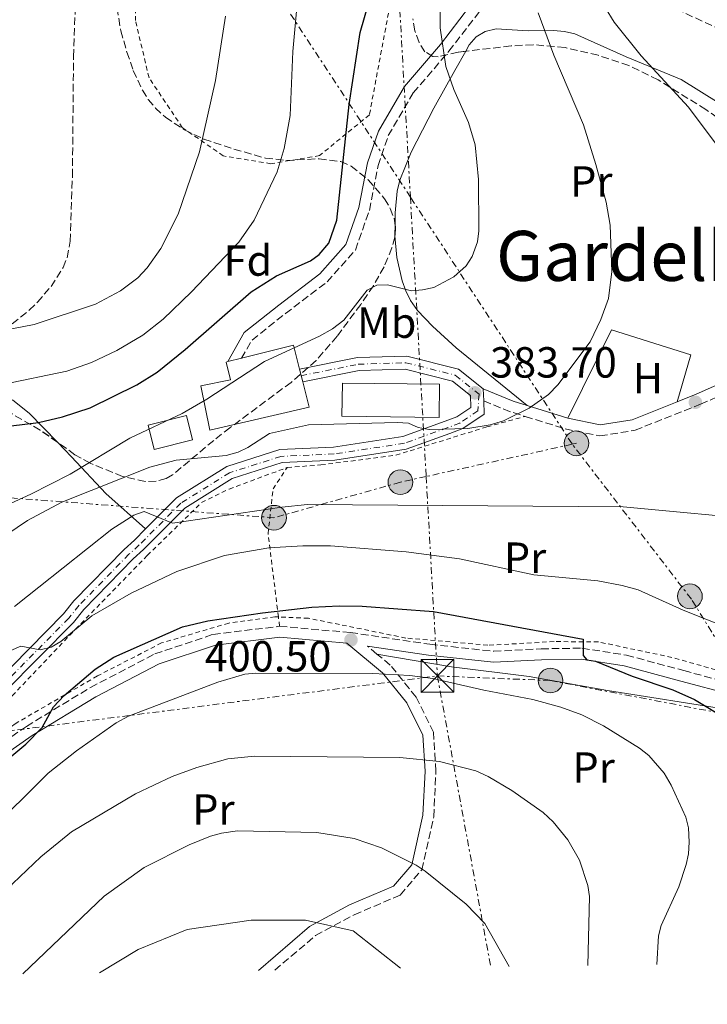
# Model space of a CAD drawing. Units: metres. Extents: x 599712 to 603126, y 4791628 to 4793992.
# Drawn here: x 601641 to 601799, y 4791650 to 4791876 of the extents above; entities that cross this region are included whole.
import ezdxf
from ezdxf.enums import TextEntityAlignment as Align

# ---------------------------------------------------------------- set-up
doc = ezdxf.new("R2010")
doc.units = ezdxf.units.M
doc.header["$MEASUREMENT"] = 0
for name, pattern in [('DGN Style 2', [1.7399219301090239, 1.043953158065414, -0.6959687720436097]), ('DGN Style 3', [2.435890702152634, 1.739921930109024, -0.6959687720436097]), ('DGN Style 4', [2.7856150101045474, 1.391937544087219, -0.6959687720436097, 0.001739921930109024, -0.6959687720436097]), ('DGN Style 7', [3.4798438602180486, 1.565929737098122, -0.6959687720436097, 0.5219765790327072, -0.6959687720436097])]:
    doc.linetypes.add(name, pattern=pattern)
for name, color, linetype, lineweight in [('Balsa-alberca', 142, 'Continuous', 0), ('Barranco lineal', 142, 'DGN Style 3', 13), ('Camino', 7, 'DGN Style 3', 0), ('Cota de punto acotado terreno', 7, 'Continuous', 0), ('Curva de nivel directora', 30, 'Continuous', 30), ('Curva de nivel intermedia', 30, 'Continuous', 0), ('Edificio', 1, 'Continuous', 13), ('Eje pista pavimentada', 7, 'DGN Style 4', 0), ('Etiqueta de uso rústico', 92, 'Continuous', 0), ('Etiqueta de zona arbolada', 92, 'Continuous', 0), ('Línea de cambio de uso (parcela vista)', 92, 'Continuous', 0), ('Línea de pista pavimentada', 7, 'Continuous', 0), ('Línea eléctrica', 6, 'DGN Style 7', 0), ('Margen derecho', 7, 'Continuous', 0), ('pavimentado', 23, 'Continuous', 0), ('Poste tendido eléctrico', 7, 'Continuous', 0), ('Punto acotado terreno (símbolo)', 7, 'Continuous', 0), ('Tela metálica o alambrada', 7, 'DGN Style 2', 0), ('Texto de rotulación de espacio menor sin especificar', 7, 'Continuous', 0), ('Torre eléctrica', 7, 'Continuous', 0), ('Zona arbolada', 92, 'DGN Style 3', 0)]:
    doc.layers.add(name, color=color, linetype=linetype, lineweight=lineweight)
doc.styles.add('Style-Arial', font='arial.ttf')

# ---------------------------------------------------------------- blocks, each defined once
blk = doc.blocks.new('5PATER')
at = {"layer": 'Balsa-alberca', "linetype": 'Continuous', "lineweight": 0}
h = blk.add_hatch(color=51, dxfattribs=at)
edge = h.paths.add_edge_path()
edge.add_ellipse((0, 0), major_axis=(-0.1095731443231308, -0.1110710700762829), ratio=0.9994222409660317, start_angle=0, end_angle=360)
blk = doc.blocks.new('5TME')
at = {"layer": 'Torre eléctrica', "color": 7, "linetype": 'Continuous', "lineweight": 0}
for p, q in [((-0.375, 0.375), (0.375, -0.375)), ((0.3723, 0.3776), (-0.3716, -0.3784))]:
    blk.add_line(p, q, dxfattribs=at)
at = {"layer": 'Torre eléctrica', "color": 7, "linetype": 'Continuous', "lineweight": 0, "flags": 128}
blk.add_lwpolyline([(-0.375, -0.375), (0.375, -0.375), (0.375, 0.375), (-0.375, 0.375), (-0.3716, -0.3784)], dxfattribs=at)
blk = doc.blocks.new('5PELE')
at = {"layer": 'Torre eléctrica', "linetype": 'Continuous', "lineweight": 0}
h = blk.add_hatch(color=9, dxfattribs=at)
edge = h.paths.add_edge_path()
edge.add_arc((-2.000000476837158e-05, 0), 0.2850000000000001, 0, 360)
at = {"layer": 'Torre eléctrica', "color": 252, "linetype": 'Continuous', "lineweight": 0}
blk.add_circle((-2.000000476837158e-05, 0), 0.2850000000000001, dxfattribs=at)

msp = doc.modelspace()

# ---------------------------------------------------------------- linework, layer by layer
at = {"layer": 'Barranco lineal', "color": 142, "linetype": 'DGN Style 3', "lineweight": 13}
msp.add_polyline3d([(601639.4500000002, 4791806.109999999, 366.3999999999942), (601643.3799999999, 4791809.26, 366.9600000000065), (601645.2400000002, 4791811.09, 367.0899999999965), (601648.3899999997, 4791814.710000001, 366.8800000000047), (601651.1500000004, 4791819.029999999, 366.4700000000012), (601652.0800000001, 4791821.32, 366.2599999999948), (601652.79, 4791825.08, 366), (601653.2999999998, 4791840.050000001, 365.2200000000012), (601653.5599999996, 4791867.550000001, 363.6699999999983), (601654.0599999996, 4791881.84, 360.75)], dxfattribs=at)
at = {"layer": 'Camino', "color": 7, "linetype": 'DGN Style 3', "lineweight": 0, "extrusion": (-0.2562654426012327, -0.4862382584183571, 0.8354043206607669), "elevation": -2483837.023489164, "flags": 128}
msp.add_lwpolyline([(-1701811.907201146, 3775940.484519958), (-1701805.527740066, 3775941.194080598), (-1701801.784921431, 3775942.012804413)], dxfattribs=at)
at = {"layer": 'Camino', "color": 7, "linetype": 'DGN Style 3', "lineweight": 0, "extrusion": (-0.1462547502580634, 0.1224304470673962, 0.9816416523649704), "elevation": 499043.776364429, "flags": 128}
msp.add_lwpolyline([(-4060525.876751452, -2566287.923073829), (-4060525.876751452, -2566290.859091541)], dxfattribs=at)
at = {"layer": 'Camino', "color": 7, "linetype": 'DGN Style 3', "lineweight": 0}
for points in [[(601692.1600000003, 4791798.17, 377.820000000007), (601694.6200000012, 4791802.37, 376.7700000000041), (601702.2800000012, 4791808.45, 376.2499999999999), (601711.8799999991, 4791815.760000002, 376.2499999999999), (601718.4100000003, 4791823.080000001, 375.199999999997), (601721.6000000021, 4791832.200000001, 375.199999999997), (601723.6099999994, 4791842.51, 375.7200000000012), (601725.9600000007, 4791849.390000002, 375.7200000000012), (601731.7099999996, 4791859.250000001, 377.820000000007), (601739.8999999971, 4791868.800000002, 379.9199999999984), (601746.6799999987, 4791877.640000002, 381.5), (601752.1799999994, 4791886.070000002, 384.1199999999954), (601757.1999999996, 4791895.51, 385.1699999999984), (601761.699999999, 4791902.960000002, 386.2200000000012), (601768.9299999998, 4791904.660000001, 386.75), (601773.0399999982, 4791904.100000001, 388.320000000007), (601774.7100000001, 4791901.200000001, 389.3699999999954), (601775.0799999988, 4791896.109999999, 390.4199999999984), (601775.3099999991, 4791892.880000002, 390.4199999999984), (601780.3599999984, 4791887.300000001, 392), (601789.9600000007, 4791879.540000002, 393.570000000007), (601802.3199999989, 4791873.800000002, 395.1499999999942)], [(601757.4600000011, 4791784.800000002, 385.1000000000059), (601766.6000000008, 4791781.940000001, 386.2200000000012), (601774.6200000006, 4791780.32, 386.75), (601782.7199999986, 4791781.619999999, 387.2700000000042), (601797.7600000014, 4791787.590000001, 387.8000000000029), (601814.1000000006, 4791794.820000002, 388.2599999999947), (601817.5199999983, 4791796.380000002, 388.5099999999949), (601835.2899999978, 4791804.070000002, 390.0800000000017), (601849.9699999986, 4791812.140000001, 391.1300000000047), (601863.3199999993, 4791817.600000001, 392.7100000000065), (601875.9582332751, 4791825.427423731, 393.1438000000053)], [(601616.3599999986, 4791691.160000001, 398.8200000000071), (601616.4799999993, 4791688.060000001, 398.8200000000071), (601617.3099999985, 4791687.310000002, 398.8200000000071), (601618.6200000006, 4791688.130000004, 399.3500000000059), (601622.4200000004, 4791694.99, 399.3500000000059), (601629.3299999972, 4791704.199999999, 399.8699999999955), (601642.7100000014, 4791713.49, 400.3999999999942), (601657.469999998, 4791722.460000004, 401.4499999999972), (601672.2699999994, 4791730.16, 401.4499999999972), (601685.6299999991, 4791734.650000001, 401.4499999999972), (601700.949999999, 4791736.510000001, 401.4499999999972), (601717.2399999967, 4791735.08, 401.4499999999972), (601735.5100000016, 4791732.369999999, 401.4499999999972), (601750.2100000002, 4791730.770000001, 401.4499999999972), (601761.1099999989, 4791731.330000003, 400.9199999999984), (601770.4899999978, 4791731.480000001, 399.8699999999955), (601780.7600000006, 4791729.87, 399.3500000000059), (601793.9100000003, 4791726.32, 398.300000000003), (601805.5300000008, 4791723.220000003, 397.7700000000042), (601814.7199999975, 4791720.2, 397.0700000000071), (601818.2499999991, 4791718.350000001, 396.9100000000036), (601820.7500000002, 4791714.99, 396.6199999999954), (601820.7516210953, 4791714.986757814, 396.6199999999954)], [(601699.8500000016, 4791657.4, 423.5200000000042), (601709.2199999992, 4791665.36, 420.4900000000054), (601718.1299999986, 4791670.160000001, 417.8699999999954), (601728.6999999988, 4791674.689999999, 415.7700000000042), (601733.6499999975, 4791680.49, 414.7200000000012), (601736.4100000003, 4791692.699999999, 411.570000000007), (601736.920000002, 4791703.199999999, 408.9400000000024), (601736.3200000008, 4791712.130000002, 406.8399999999966), (601732.3299999987, 4791720.24, 405.2700000000041), (601726.4099999999, 4791727.59, 403.1699999999983), (601723.35, 4791730.130000002, 402.3999999999942)]]:
    msp.add_polyline3d(points, dxfattribs=at)
at = {"layer": 'Curva de nivel directora', "color": 30, "linetype": 'Continuous', "lineweight": 30, "flags": 128}
for points, elevation in [([(601632.8399999986, 4791781.890000002), (601645.4899999996, 4791783.380000004), (601651.0499999986, 4791784.720000002), (601657.400000001, 4791786.789999999), (601668.1199999988, 4791792.050000001), (601672.8199999993, 4791794.990000002), (601679.2000000007, 4791800.160000003), (601694.3799999999, 4791813.430000001), (601700.2099999991, 4791817.180000001), (601708.03, 4791820.62), (601710.0799999997, 4791822.060000002), (601712.2599999991, 4791824.660000003), (601714.0899999996, 4791829.920000001), (601716.9599999996, 4791856.54), (601719.4699999997, 4791873.150000001), (601723.1899999991, 4791885.91)], 375), ([(601637.9500000004, 4791705.570000002), (601642.5899999985, 4791709.380000002), (601646.3799999993, 4791713.210000001), (601648.9599999987, 4791718.020000001), (601651.3999999996, 4791720.609999999), (601658.57, 4791726.670000002), (601662.819999999, 4791729.380000004), (601678.6500000008, 4791736.390000002), (601684.44, 4791737.750000001), (601696.9900000005, 4791739.640000002), (601708.3600000008, 4791740.910000003), (601714.6199999994, 4791741.2), (601719.9799999993, 4791741.16), (601736.3200000008, 4791739.91), (601770.7899999995, 4791733.550000001), (601770.7699999993, 4791729.800000001), (601771.6099999998, 4791728.810000001), (601773.579999999, 4791728.510000001), (601782.0100000001, 4791725.070000002), (601791.4299999991, 4791721.900000001), (601796.369999999, 4791719.690000001), (601803.8599999989, 4791715.16)], 400)]:
    msp.add_lwpolyline(points, dxfattribs=dict(at, elevation=elevation))
at = {"layer": 'Curva de nivel intermedia', "color": 30, "linetype": 'Continuous', "lineweight": 0, "flags": 128}
for points, elevation in [([(601737.8200000006, 4791888.069999999), (601737.8699999999, 4791874.220000001), (601739.1500000005, 4791865.3), (601741.0000000012, 4791859.98), (601744.4299999999, 4791852.4), (601745.9000000008, 4791847.3), (601746.720000001, 4791839.3), (601746.7400000012, 4791827.470000002), (601746.4999999999, 4791824.99), (601745.2200000013, 4791821.579999999), (601743.8700000012, 4791819.480000001), (601741.0300000003, 4791816.91), (601736.39, 4791814.46), (601733.7999999995, 4791813.899999999), (601731.3099999995, 4791813.710000002), (601725.7999999997, 4791815.100000001), (601723.3099999997, 4791815.01), (601721.1100000005, 4791813.859999999), (601715.7000000012, 4791806.949999998), (601713.0900000005, 4791804.930000001), (601710.1500000012, 4791803.26), (601697.4800000022, 4791797.439999999), (601684.2099999997, 4791788.749999999), (601678.5700000004, 4791785.460000001), (601666.4900000015, 4791779.8), (601652.7600000007, 4791771.55), (601643.7000000017, 4791766.88), (601616.3600000008, 4791754.439999999)], 380.0000000000002), ([(601622.3400000001, 4791789.08), (601651.9800000007, 4791795.210000001), (601657.6900000017, 4791797.17), (601663.540000001, 4791799.949999999), (601669.4599999997, 4791803.51), (601674.1800000005, 4791807.16), (601680.7200000007, 4791813.479999999), (601691.5999999993, 4791824.880000001), (601695.1300000009, 4791829.930000001), (601700.4000000014, 4791841.05), (601702.0199999998, 4791846.449999998), (601703.3800000009, 4791854.000000001), (601703.9800000021, 4791868.76), (601705.6600000008, 4791887.350000001)], 370.0000000000002), ([(601861.5700000013, 4791798.230000001), (601852.8200000006, 4791798.65), (601845.0500000011, 4791799.779999999), (601839.4200000007, 4791801.140000001), (601834.8200000006, 4791803.249999999), (601832.9200000007, 4791804.9), (601829.5999999993, 4791809.029999998), (601820.0500000007, 4791822.739999999), (601813.8000000011, 4791830.88), (601795.0000000009, 4791855.960000001), (601784.1200000001, 4791867.77), (601777.8700000006, 4791875.499999999), (601775.8200000009, 4791878.869999999)], 390.0000000000002), ([(601633.6299999999, 4791754.529999998), (601642.9400000017, 4791760.859999998), (601650.8499999996, 4791765.060000001), (601671.1400000006, 4791773.13), (601677.1800000002, 4791774.73), (601688.6900000012, 4791775.779999998), (601691.4000000004, 4791776.55), (601693.630000001, 4791777.680000001), (601698.6500000012, 4791780.890000001), (601707.5700000018, 4791782.859999999), (601727.9800000013, 4791783.38), (601730.5700000018, 4791783.25), (601732.8600000007, 4791782.24), (601735.390000001, 4791781.769999999), (601744.2199999999, 4791781.999999999), (601749.3699999999, 4791782.83), (601752.4600000011, 4791783.749999999), (601758.3300000007, 4791786.659999999), (601762.800000001, 4791789.869999999), (601764.9500000011, 4791792.029999998), (601772.4099999999, 4791801.970000001), (601774.8300000007, 4791807.06), (601776.620000001, 4791811.91), (601777.4000000011, 4791818.109999998), (601777.0200000012, 4791828.800000001), (601776.0399999999, 4791834.109999999), (601773.7100000009, 4791842.730000001), (601770.8699999999, 4791851.849999998), (601763.99, 4791867.91), (601760.3900000014, 4791877.609999998)], 385), ([(601639.3800000009, 4791804.920000001), (601644.5100000007, 4791805.939999999), (601658.5800000011, 4791810.66), (601664.3500000001, 4791813.66), (601668.3100000009, 4791816.7), (601670.4700000001, 4791818.949999998), (601673.6600000019, 4791823.400000001), (601677.6600000006, 4791831.3), (601682.5100000009, 4791845.659999999), (601686.2300000003, 4791862.09), (601688.4800000011, 4791876.849999999)], 365.0000000000002), ([(601639.9900000012, 4791741.100000001), (601662.3300000017, 4791758.859999998), (601667.4300000002, 4791762.099999999), (601669.8200000018, 4791762.899999999), (601676.3200000018, 4791760.230000001), (601701.480000001, 4791763.920000001), (601707.3700000007, 4791764.5), (601779.9800000006, 4791764.029999998), (601814.3900000012, 4791760.800000001)], 390.0000000000002), ([(601804.2099999998, 4791736.059999999), (601793.7500000015, 4791740.199999998), (601783.4200000005, 4791744.890000001), (601779.7700000005, 4791745.919999998), (601774.1800000003, 4791746.989999999), (601759.4200000013, 4791748.34), (601742.310000001, 4791752.069999999), (601730.030000001, 4791753.63), (601712.6800000014, 4791754.989999998), (601706.270000001, 4791755.029999999), (601698.4700000002, 4791754.529999998), (601688.3100000012, 4791752.800000001), (601677.2899999997, 4791749.109999998), (601666.8300000012, 4791744.159999999), (601657.7499999997, 4791738.949999999), (601650.6399999995, 4791733.029999998), (601648.4100000011, 4791731.75), (601645.8700000019, 4791731.130000001), (601641.4200000018, 4791731.949999998), (601639.1100000005, 4791730.949999999)], 395.0000000000002), ([(601787.7099999997, 4791658.710000001), (601788.0800000008, 4791665.289999999), (601788.6799999998, 4791667.699999998), (601792.7500000001, 4791676.569999999), (601794.4400000023, 4791681.699999999), (601795.0000000009, 4791684.140000001), (601795.1600000019, 4791686.82), (601794.9699999996, 4791690.180000001), (601794.3500000006, 4791692.599999998), (601791.0200000001, 4791699.949999999), (601789.4000000019, 4791702.690000001), (601785.8600000013, 4791706.760000001), (601783.7600000004, 4791708.460000001), (601775.4800000011, 4791713.600000001), (601770.5000000012, 4791716.119999999), (601765.6399999997, 4791717.9), (601759.2300000014, 4791719.7), (601747.9200000013, 4791721.83), (601736.170000001, 4791724.49), (601730.8899999993, 4791725.199999998), (601722.4300000013, 4791725.679999999), (601695.4600000016, 4791725.730000001), (601692.9800000006, 4791725.470000001), (601686.76, 4791723.679999999), (601666.2099999998, 4791715.869999999), (601663.3800000001, 4791714.289999999), (601654.2300000016, 4791707.849999999), (601647.7100000015, 4791702.690000001), (601633.6600000011, 4791688.84)], 405.0000000000002), ([(601625.1000000003, 4791656.289999997), (601627.0800000008, 4791658.670000001), (601630.97, 4791665.779999998), (601635.8600000006, 4791673.009999999), (601639.6200000001, 4791677.32), (601646.0100000005, 4791683.470000001), (601653.0900000016, 4791689.199999998), (601667.8200000013, 4791697.970000001), (601676.2100000001, 4791701.99), (601681.9299999998, 4791704), (601689.0100000009, 4791705.989999999), (601695.1799999999, 4791706.65), (601728.5800000003, 4791706.3), (601737.72, 4791705.399999999), (601746.0599999995, 4791703.269999999), (601748.8900000014, 4791701.960000002), (601754.360000001, 4791698.749999999), (601761.5400000003, 4791693.680000001), (601763.8899999994, 4791691.499999999), (601767.24, 4791687.380000002), (601769.9000000021, 4791682.739999999), (601771.810000001, 4791676.919999998), (601772.22, 4791674.380000002), (601771.8700000013, 4791658.480000001)], 410), ([(601641.8799999999, 4791656.539999999), (601660.5800000017, 4791674.439999999), (601669.7900000006, 4791681), (601680.1200000016, 4791686.220000002), (601685.0600000013, 4791688.220000001), (601687.6000000006, 4791688.899999999), (601691.2700000008, 4791689.439999999), (601709.540000001, 4791689.109999999), (601718.0800000017, 4791687.720000001), (601724.3600000005, 4791685.539999999), (601732.3700000012, 4791681.529999999), (601734.4600000011, 4791680.170000001), (601743.86, 4791672.570000002), (601748.1900000018, 4791668.17), (601753.7199999995, 4791658.21)], 415.0000000000006), ([(601659.5600000002, 4791656.8), (601668.4000000004, 4791662.189999999), (601679.7100000003, 4791666.789999999), (601694.4500000014, 4791668.92), (601706.9000000014, 4791668.92), (601717.8800000005, 4791666.46), (601728.7400000013, 4791657.83)], 420)]:
    msp.add_lwpolyline(points, dxfattribs=dict(at, elevation=elevation))
at = {"layer": 'Edificio', "color": 51, "linetype": 'Continuous', "lineweight": 13, "extrusion": (-0.0998509652513379, 0.3381455672945709, 0.9357816839719663), "elevation": 1560605.613084329, "flags": 128}
msp.add_lwpolyline([(-1934100.784171228, -4140909.028506876), (-1934113.13966922, -4140908.461259689), (-1934112.898809337, -4140902.420077146)], dxfattribs=at)
at = {"layer": 'Edificio', "color": 51, "linetype": 'Continuous', "lineweight": 13, "extrusion": (-0.01523330633159866, -0.003796001901518765, 0.9998767607799329), "elevation": -26970.94334602512, "flags": 128}
msp.add_lwpolyline([(601625.1099756053, 4791729.541898066), (601628.2003787273, 4791730.311903614)], dxfattribs=at)
at = {"layer": 'Edificio', "color": 51, "linetype": 'Continuous', "lineweight": 13, "extrusion": (-0.08576374336230407, 0.3418801278730493, 0.935821862583896), "elevation": 1586977.239150503, "flags": 128}
msp.add_lwpolyline([(-1749560.781317967, -4212350.383387408), (-1749560.781317967, -4212347.177471003)], dxfattribs=at)
at = {"layer": 'Edificio', "color": 51, "linetype": 'Continuous', "lineweight": 13, "extrusion": (-0.03567841453477623, -0.03361420478191402, 0.9987978453987395), "elevation": -182156.2671857778, "flags": 128}
msp.add_lwpolyline([(-3075058.475851957, 3719424.99393589), (-3075074.005473674, 3719408.885011369), (-3075079.497240769, 3719414.189075302), (-3075063.96076167, 3719430.305269556), (-3075058.475851957, 3719424.99393589)], dxfattribs=at)
at = {"layer": 'Edificio', "color": 1, "linetype": 'Continuous', "lineweight": 13, "extrusion": (-0.03567841453477623, -0.03361420478191402, 0.9987978453987395), "elevation": -182156.2672571346, "flags": 128}
msp.add_lwpolyline([(-3075063.96076167, 3719430.305269556), (-3075058.475851957, 3719424.99393589), (-3075074.005473674, 3719408.885011369), (-3075079.497240769, 3719414.189075302), (-3075063.96076167, 3719430.305269556)], close=True, dxfattribs=at)
at = {"layer": 'Edificio', "color": 1, "linetype": 'Continuous', "lineweight": 13, "extrusion": (-0.01130062701233603, 0.04535660752482234, 0.9989069396009658), "elevation": 210924.0751854985, "flags": 128}
msp.add_lwpolyline([(-1742292.58284717, -4499232.988664874), (-1742283.485325208, -4499232.998357628), (-1742283.487995556, -4499238.764907088), (-1742292.587935116, -4499238.764907088), (-1742292.58284717, -4499232.988664874)], close=True, dxfattribs=at)
at = {"layer": 'Edificio', "color": 51, "linetype": 'Continuous', "lineweight": 13, "extrusion": (-0.01130062701233603, 0.04535660752482234, 0.9989069396009658), "elevation": 210924.0751854985, "flags": 128}
msp.add_lwpolyline([(-1742292.587935116, -4499238.764907088), (-1742283.487995556, -4499238.764907088), (-1742283.485325208, -4499232.998357628), (-1742292.58284717, -4499232.988664874), (-1742292.587935116, -4499238.764907088)], dxfattribs=at)
at = {"layer": 'Edificio', "color": 1, "linetype": 'Continuous', "lineweight": 13}
msp.add_polyline3d([(601707.7199999997, 4791786.91, 390.2599999999948), (601684.8799999999, 4791781.619999999, 385.2700000000041), (601682.8099999996, 4791791.850000001, 385.5299999999988), (601689.6600000003, 4791793.24, 385.7299999999959), (601688.6500000004, 4791797.300000001, 384.4799999999959), (601689.0700000003, 4791797.4, 384.4900000000052), (601692.1600000003, 4791798.17, 384.5399999999936), (601704.1600000003, 4791801.16, 384.7400000000052), (601705.5300000003, 4791795.67, 386.8699999999953), (601706.2599999999, 4791792.76, 388)], close=True, dxfattribs=at)
at = {"layer": 'Edificio', "color": 51, "linetype": 'Continuous', "lineweight": 13}
msp.add_polyline3d([(601706.2599999999, 4791792.76, 388), (601707.7199999997, 4791786.91, 390.2599999999948), (601684.8799999999, 4791781.619999999, 385.2700000000041), (601682.8099999996, 4791791.850000001, 385.5299999999988), (601689.6600000003, 4791793.24, 385.7299999999959), (601688.6500000004, 4791797.300000001, 384.4799999999959), (601689.0700000003, 4791797.4, 384.4900000000052)], dxfattribs=at)
at = {"layer": 'Eje pista pavimentada', "color": 7, "linetype": 'DGN Style 4', "lineweight": 0}
msp.add_polyline3d([(601705.8399999996, 4791794.16, 382.5299999999988), (601719.0499999995, 4791796.800000003, 382.0200000000042), (601730.0100000009, 4791797.150000001, 383.070000000007), (601741.37, 4791794.27, 383.6000000000058), (601746.8199999994, 4791789.940000001, 383.9499999999971), (601746.569999999, 4791786.070000002, 384.6499999999942), (601742.4299999995, 4791783.279999999, 385.1699999999984), (601739.6199999999, 4791782.220000003, 384.9400000000024), (601729.6900000012, 4791778.630000004, 385.1699999999984), (601713.5300000008, 4791776.170000002, 386.2200000000012), (601701.2699999987, 4791775.61, 386.2299999999959), (601689.4299999989, 4791771.830000001, 387.8000000000029), (601678.2100000005, 4791764.820000002, 389.3800000000047), (601668.6900000009, 4791755.220000002, 391.4700000000012), (601666.3099999982, 4791753.090000001, 391.4700000000012), (601654.8299999983, 4791741.350000001, 394.1000000000058), (601652.4400000012, 4791738.359999999, 394.1000000000058), (601636.6299999994, 4791722.34, 396.1999999999972)], dxfattribs=at)
at = {"layer": 'Línea de cambio de uso (parcela vista)', "color": 92, "linetype": 'Continuous', "lineweight": 0, "extrusion": (7.030067709561277e-05, 0.01870911973072764, 0.9998249666300179), "elevation": 90071.80788892006, "flags": 128}
msp.add_lwpolyline([(-583717.7847384525, -4793210.018676021), (-583717.7847384525, -4793207.356891333)], dxfattribs=at)
at = {"layer": 'Línea de cambio de uso (parcela vista)', "color": 92, "linetype": 'Continuous', "lineweight": 0}
for points in [[(601866.3799999999, 4791822.439999999, 392.8699999999953), (601854.3499999996, 4791831.32, 394.4400000000023), (601850.0899999999, 4791833.850000001, 394.7299999999959), (601836.0300000003, 4791839.34, 394.429999999993), (601819.4299999997, 4791847.4, 394.9600000000065), (601813.6399999997, 4791850.33, 393.320000000007), (601802.0700000003, 4791856.859999999, 391.2200000000012), (601793.2999999998, 4791862.300000001, 390.1699999999983), (601780.6500000004, 4791867.550000001, 388.5899999999965), (601768.8600000005, 4791872.800000001, 385.9700000000012), (601766.4500000002, 4791873.380000001, 385.5800000000018), (601763.9800000006, 4791873.560000001, 385.2599999999948), (601758.1100000005, 4791873.52, 384.3899999999995), (601750.7800000003, 4791873.949999999, 382.4499999999971), (601748.2199999997, 4791873.380000001, 381.7700000000041), (601746.1900000004, 4791872.119999999, 381.2299999999959), (601744.5800000001, 4791870.279999999, 380.7200000000012), (601743.7527999999, 4791868.8106, 380.4575999999943)], [(601743.7527999999, 4791868.8106, 380.4575999999943), (601741.2699999996, 4791864.4, 379.6699999999983), (601736.4000000004, 4791855.699999999, 378.7899999999936), (601731.2300000006, 4791845.59, 378.6199999999953), (601728.6100000005, 4791839.119999999, 378.6199999999953), (601727.9800000006, 4791836.640000001, 378.6199999999953), (601727.5099999999, 4791831.66, 378.6199999999953), (601727.5001999997, 4791829.038899999, 378.6690999999992)], [(601727.4901999999, 4791826.377599999, 378.7189000000071), (601727.4900000002, 4791826.32, 378.7200000000012), (601727.9299999997, 4791821.369999999, 379.3099999999977), (601729.1100000005, 4791816.029999999, 379.9199999999983), (601729.9600000001, 4791813.66, 380.179999999993), (601731.0800000001, 4791811.439999999, 380.429999999993), (601732.7000000002, 4791809.189999999, 380.7200000000012), (601736.1299999999, 4791805.550000001, 381.4199999999983), (601741.5899999999, 4791800.609999999, 382.6399999999995), (601757.9299999997, 4791787.279999999, 384.9199999999983)], [(601767.2199999997, 4791784.369999999, 385.9700000000012), (601777.2599999999, 4791804.720000001, 384.9199999999983), (601795.5, 4791799, 386.4900000000052), (601792.4100000003, 4791788.16, 387.0200000000041)], [(601622.7015000005, 4791790.0197, 371.2024999999995), (601626.9500000002, 4791790.800000001, 371.4799999999959), (601631.5800000001, 4791791.050000001, 371.9400000000023), (601634.0499999998, 4791790.869999999, 372.2400000000052), (601636.5, 4791790.189999999, 372.6100000000006), (601639.5599999996, 4791788.5, 373.2100000000065), (601643.3300000001, 4791785.57, 374.4799999999959), (601649.8439999997, 4791778.862700001, 378.5736999999936)], [(601649.8439999997, 4791778.862700001, 378.5736999999936), (601653.0999999996, 4791775.51, 380.6199999999953), (601660.9900000002, 4791767.039999999, 385.3699999999953), (601670.1399999997, 4791758.9, 390.9199999999983)], [(601825.7400000002, 4791659.279999999, 398.570000000007), (601820.3799999999, 4791662.76, 398.570000000007), (601818.3899999997, 4791664.26, 398.2100000000065), (601815.1500000004, 4791668.390000001, 398.570000000007), (601814.3399999999, 4791674.84, 399.1000000000058), (601813.5300000003, 4791682.59, 401.1999999999971), (601809.9299999997, 4791689.710000001, 401.1999999999971), (601809.1200000001, 4791696.17, 401.1999999999971), (601810.0199999996, 4791702.83, 400.1499999999942), (601812.8600000005, 4791708.4, 398.0500000000029), (601812.9000000004, 4791713.350000001, 397.5200000000041), (601810.9699999997, 4791715.300000001, 397.5200000000041), (601804.54, 4791717.279999999, 399.6199999999953), (601776.4000000004, 4791721.779999999, 402.7700000000041), (601758.3600000005, 4791724.930000001, 403.3000000000029), (601740.5199999996, 4791727.210000001, 403.3000000000029), (601723.3499999996, 4791730.130000001, 402.25)]]:
    msp.add_polyline3d(points, dxfattribs=at)
at = {"layer": 'Línea de pista pavimentada', "color": 7, "linetype": 'Continuous', "lineweight": 0, "extrusion": (-0.001100275786756821, 0.02530634294150885, 0.9996791377237597), "elevation": 120984.6883508378, "flags": 128}
msp.add_lwpolyline([(-809321.9435003286, -4759592.80532943), (-809321.9435003286, -4759590.041835264)], dxfattribs=at)
at = {"layer": 'Línea de pista pavimentada', "color": 7, "linetype": 'Continuous', "lineweight": 0}
for points in [[(601747.7899999995, 4791791.150000002, 384.1900000000024), (601742.0799999986, 4791795.680000001, 383.6000000000058), (601730.1900000018, 4791798.690000001, 383.070000000007), (601718.8799999974, 4791798.330000001, 382.0200000000042), (601705.5300000011, 4791795.670000002, 382.5500000000029)], [(601670.1399999993, 4791758.9, 390.9199999999982), (601677.2399999984, 4791766.060000002, 389.3699999999954), (601688.7800000008, 4791773.260000002, 387.8000000000029), (601701.0000000005, 4791777.170000001, 386.2200000000012), (601713.3799999988, 4791777.730000001, 386.2200000000012), (601729.3, 4791780.160000001, 385.1699999999984), (601739.0700000002, 4791783.690000001, 384.6499999999942), (601741.6999999986, 4791784.680000001, 385.1699999999984), (601744.9699999987, 4791786.869999999, 384.6499999999942), (601744.8500000002, 4791789.650000002, 384.1199999999954), (601740.7199999974, 4791792.930000001, 383.6000000000058), (601729.8599999989, 4791795.680000001, 383.070000000007), (601719.2300000006, 4791795.340000001, 382.0200000000042), (601706.260000002, 4791792.760000001, 382.5500000000029)], [(601616.3599999986, 4791691.160000001, 398.8200000000071), (601622.8599999985, 4791703.369999999, 397.7700000000042), (601635.370000001, 4791718.24, 396.1999999999972), (601637.719999998, 4791721.41, 396.1999999999972), (601653.5199999985, 4791737.4, 394.1000000000058), (601655.9100000003, 4791740.400000002, 394.1000000000058), (601667.3000000007, 4791752.050000002, 391.4700000000012), (601669.6799999988, 4791754.180000001, 391.4700000000012), (601679.1200000002, 4791763.699999999, 389.3699999999954), (601690.0500000003, 4791770.520000001, 387.8000000000029), (601701.5300000003, 4791774.189999999, 386.2200000000012), (601713.6799999983, 4791774.740000002, 386.2200000000012), (601730.0500000011, 4791777.230000001, 385.1699999999984), (601740.1099999994, 4791780.87, 384.6499999999942), (601743.089999999, 4791781.99, 385.1699999999984), (601748.0399999976, 4791785.330000001, 384.6499999999942), (601747.9100000003, 4791788.390000002, 384.2599999999949)], [(601615.9699999974, 4791696.86, 398.4700000000013), (601620.3599999995, 4791705.060000001, 397.7700000000042), (601633.0199999996, 4791720.110000002, 396.1999999999972), (601635.4400000003, 4791723.360000002, 396.1999999999972), (601651.2699999999, 4791739.4, 394.1000000000058), (601653.6599999992, 4791742.390000002, 394.1000000000058), (601665.2300000008, 4791754.220000003, 391.4700000000012), (601667.609999999, 4791756.359999999, 391.4700000000012), (601670.1399999993, 4791758.9, 390.9199999999982)]]:
    msp.add_polyline3d(points, dxfattribs=at)
at = {"layer": 'Línea eléctrica', "color": 6, "linetype": 'DGN Style 7', "lineweight": 0}
for points in [[(601795.9600000003, 4792987.46, 393.320000000007), (601769.6099999998, 4792956.829999999, 397.1699999999983), (601733.829999999, 4792883.770000001, 397.5899999999965), (601719.2899999992, 4792858.949999998, 396.9900000000052), (601694.32, 4792816.300000002, 406.0099999999948), (601673.0700000002, 4792732.23, 426.2899999999936), (601676.4200000028, 4792676.640000001, 418.6300000000047), (601704.0100000016, 4792241.33, 343.2299999999959), (601711.8399999993, 4792140.66, 345.3899999999995), (601712.212688918, 4792131.462722872, 345.6192000000011), (601713.9555061965, 4792088.453197618, 346.6909000000014), (601717.0599999984, 4792011.84, 348.6000000000058), (601726.3799999993, 4791917.98, 372.9900000000052), (601726.4658806971, 4791916.454629108, 373.2400999999954), (601731.0369048129, 4791835.266337959, 386.5491000000038), (601734.6565709268, 4791770.975601626, 397.0880999999936), (601737.2399999977, 4791725.090000001, 404.6100000000006), (601749.52, 4791658.140000001, 416.0099999999948)], [(601813.1499999989, 4791714.470000001, 397.3999999999942), (601795.6600000008, 4791742.779999999, 394.3899999999995), (601768.2695913567, 4791778.405498707, 387.0233000000007), (601768.2199999995, 4791778.470000001, 387.0099999999948), (601731.0369048129, 4791835.266337959, 376.892200000002), (601700.7100000003, 4791881.59, 368.6399999999995), (601704.8345388524, 4791919.486455374, 363.1747000000032), (601707.5700000002, 4791944.619999999, 359.5500000000029), (601707.2314979328, 4792090.815281713, 335.8266000000003), (601707.2100000002, 4792100.100000001, 334.320000000007), (601703.7899999982, 4792125.409999999, 342.7700000000041)], [(601769.2399999987, 4791778.619999998, 387), (601768.2695913567, 4791778.405498707, 387.0243999999948), (601734.6565709268, 4791770.975601626, 387.8711999999941), (601728.7500000007, 4791769.67, 388.0200000000041), (601699.6599999998, 4791761.49, 391.2100000000065), (601607.8799999988, 4791768.400000001, 376.1499999999942), (601543.8299999975, 4791772.730000001, 380.1699999999983), (601494.3899999997, 4791775.67, 395.5899999999965)], [(601174.1399999997, 4791649.55, 448.8800000000047), (601268.9299999992, 4791671.24, 443.6900000000023), (601360.9944014152, 4791683.435520548, 434.3395000000019), (601370.5399999983, 4791684.699999998, 433.3699999999953), (601550.9200000019, 4791701.149999999, 397.3800000000047), (601737.2399999977, 4791725.090000001, 404.6100000000006), (601763.260000002, 4791724.040000002, 403.1600000000035), (601813.1499999989, 4791714.470000001, 397.3999999999942)]]:
    msp.add_polyline3d(points, dxfattribs=at)
at = {"layer": 'Margen derecho', "color": 7, "linetype": 'Continuous', "lineweight": 0, "extrusion": (-0.2546950243951608, -0.4784165433565373, 0.8403856588442778), "elevation": -2445411.45875696, "flags": 128}
msp.add_lwpolyline([(-1720613.588904177, 3792464.866866576), (-1720616.932322857, 3792464.11039349), (-1720624.358153742, 3792463.261667588)], dxfattribs=at)
at = {"layer": 'Margen derecho', "color": 7, "linetype": 'Continuous', "lineweight": 0, "extrusion": (-0.1129097150002672, 0.03536784399078451, 0.9929755847300586), "elevation": 101913.2237592713, "flags": 128}
msp.add_lwpolyline([(-4752577.022846431, -852034.8749282677), (-4752577.022846431, -852025.070959684)], dxfattribs=at)
at = {"layer": 'Margen derecho', "color": 7, "linetype": 'Continuous', "lineweight": 0}
for points in [[(601689.069999999, 4791797.400000001, 377.820000000007), (601692.8299999986, 4791804.140000001, 376.7700000000041), (601700.739999999, 4791810.420000002, 376.2499999999999), (601710.1700000013, 4791817.600000001, 376.2499999999999), (601716.2100000008, 4791824.380000004, 375.199999999997), (601719.1799999991, 4791832.850000001, 375.199999999997), (601721.1900000008, 4791843.150000001, 375.7200000000012), (601723.6700000018, 4791850.430000001, 375.7200000000012), (601729.6700000011, 4791860.699999999, 377.820000000007), (601737.9600000014, 4791870.380000004, 379.9199999999984), (601744.6400000001, 4791879.080000003, 381.5), (601750.0200000001, 4791887.340000001, 384.1199999999954), (601755.0300000014, 4791896.750000001, 385.1699999999984), (601760.1000000008, 4791905.15, 386.2200000000012)], [(601792.4100000004, 4791788.160000001, 387.6399999999995), (601796.7800000003, 4791789.890000002, 387.8000000000029), (601814.0799999982, 4791797.560000001, 388.3300000000017), (601816.5100000001, 4791798.66, 388.5099999999949), (601834.1900000004, 4791806.320000002, 390.0800000000017), (601848.8900000012, 4791814.4, 391.1300000000047), (601862.1799999994, 4791819.830000001, 392.7100000000065), (601866.3799999993, 4791822.439999999, 392.8699999999955)], [(601767.2199999976, 4791784.37, 386.2200000000012), (601774.670000002, 4791782.859999999, 386.75), (601782.0599999992, 4791784.040000002, 387.2700000000042), (601792.4100000004, 4791788.160000001, 387.6399999999995)], [(601620.489999997, 4791686.350000001, 399.3500000000059), (601624.5300000004, 4791693.630000001, 399.3500000000059), (601631.0899999985, 4791702.380000002, 399.8699999999955), (601644.0700000003, 4791711.390000002, 400.3999999999942), (601658.6900000006, 4791720.280000002, 401.4499999999972), (601673.2500000007, 4791727.850000001, 401.4499999999972), (601686.1900000002, 4791732.199999999, 401.4499999999972), (601701.0000000005, 4791733.990000002, 401.4499999999972), (601716.4299999998, 4791732.640000002, 401.0500000000029), (601724.6199999995, 4791725.820000002, 403.1699999999983), (601730.2099999997, 4791718.890000001, 405.2700000000041), (601733.86, 4791711.470000003, 406.8399999999966), (601734.4200000009, 4791703.180000001, 408.9400000000024), (601733.9200000024, 4791693.040000001, 411.570000000007), (601731.3500000021, 4791681.640000002, 414.7200000000012), (601727.1799999989, 4791676.76, 415.7700000000042), (601717.0500000012, 4791672.41, 417.8699999999954), (601707.82, 4791667.440000001, 420.4900000000054), (601696.11, 4791657.350000001, 424.100000000006)], [(601721.1399999994, 4791731.980000002, 401.8399999999965), (601735.1900000019, 4791729.890000002, 401.4499999999972), (601750.140000001, 4791728.260000001, 401.4499999999972), (601761.1900000017, 4791728.83, 400.9199999999984), (601770.3099999989, 4791728.980000001, 399.8699999999955), (601780.230000001, 4791727.430000002, 399.3500000000059), (601793.260000002, 4791723.910000001, 398.300000000003), (601804.8200000002, 4791720.820000002, 397.7700000000042), (601814.7499999988, 4791717.359999999, 397.0099999999947), (601816.5899999985, 4791716.4, 396.9100000000036), (601819.3299999987, 4791712.740000002, 396.5599999999978)]]:
    msp.add_polyline3d(points, dxfattribs=at)
at = {"layer": 'pavimentado', "color": 23, "linetype": 'Continuous', "lineweight": 0}
msp.add_polyline3d([(601635.4400000008, 4791723.36, 396.1999999999971), (601651.2700000004, 4791739.4, 394.1000000000058), (601653.6599999998, 4791742.390000001, 394.1000000000058), (601665.2300000013, 4791754.220000002, 391.4700000000012), (601667.6099999995, 4791756.359999998, 391.4700000000012), (601670.1399999998, 4791758.899999999, 390.9199999999983), (601677.2399999987, 4791766.060000001, 389.3699999999953), (601688.7800000012, 4791773.260000001, 387.8000000000029), (601701.0000000009, 4791777.17, 386.2200000000012), (601713.3799999993, 4791777.730000001, 386.2200000000012), (601729.3000000005, 4791780.160000001, 385.1699999999983), (601739.0700000006, 4791783.690000001, 384.6499999999942), (601741.699999999, 4791784.680000001, 385.1699999999983), (601744.9699999992, 4791786.869999998, 384.6499999999942), (601744.8500000007, 4791789.650000001, 384.1199999999953), (601740.7199999979, 4791792.930000001, 383.6000000000058), (601729.8599999994, 4791795.680000001, 383.070000000007), (601719.230000001, 4791795.34, 382.0200000000041), (601706.2600000025, 4791792.760000001, 382.5500000000029), (601705.5300000017, 4791795.670000001, 382.5500000000029), (601718.8799999979, 4791798.330000001, 382.0200000000041), (601730.1900000024, 4791798.690000001, 383.070000000007), (601742.079999999, 4791795.680000001, 383.6000000000058), (601747.7899999999, 4791791.150000001, 384.1900000000023), (601747.9100000006, 4791788.390000001, 384.2599999999948), (601748.0399999982, 4791785.330000001, 384.6499999999942), (601743.0899999995, 4791781.989999999, 385.1699999999983), (601740.11, 4791780.869999999, 384.6499999999942), (601730.0500000016, 4791777.230000001, 385.1699999999983), (601713.6799999989, 4791774.74, 386.2200000000012), (601701.5300000006, 4791774.189999999, 386.2200000000012), (601690.0500000007, 4791770.520000001, 387.8000000000029), (601679.1200000007, 4791763.699999998, 389.3699999999953), (601669.6799999994, 4791754.179999999, 391.4700000000012), (601667.3000000011, 4791752.050000001, 391.4700000000012), (601655.9100000006, 4791740.400000001, 394.1000000000058), (601653.519999999, 4791737.399999999, 394.1000000000058), (601637.7199999985, 4791721.409999999, 396.1999999999971)], dxfattribs=at)
at = {"layer": 'Tela metálica o alambrada', "color": 7, "linetype": 'DGN Style 2', "lineweight": 0, "extrusion": (-0.03729770224472519, 0.3009485527117634, 0.9529107251091044), "elevation": 1420006.908083639, "flags": 128}
msp.add_lwpolyline([(-1186481.920517139, -4460787.375470563), (-1186481.920517139, -4460789.644218469)], dxfattribs=at)
at = {"layer": 'Tela metálica o alambrada', "color": 7, "linetype": 'DGN Style 2', "lineweight": 0}
for points in [[(601726.3099999996, 4791879.300000001, 376.3899999999995), (601721.6100000005, 4791854.180000001, 375.8699999999953), (601710.1399999997, 4791844.800000001, 372.7200000000012), (601698.9500000002, 4791842.939999999, 370.6199999999953), (601687.9900000002, 4791844.74, 366.4199999999983), (601678.5800000001, 4791851.26, 363.7899999999936), (601670.9199999999, 4791862.720000001, 362.2200000000012), (601667.79, 4791875.859999999, 360.6399999999995), (601667.8700000001, 4791887.039999999, 361.1699999999983)], [(601874.3300000001, 4791824.130000001, 393.3099999999977), (601868.5300000003, 4791803.26, 391.2899999999936), (601859.7100000001, 4791781.850000001, 390.2799999999988), (601852.1600000003, 4791765.800000001, 391.2899999999936), (601823.9100000003, 4791723.199999999, 397.679999999993), (601821, 4791719.65, 397.679999999993), (601809.6100000005, 4791724.130000001, 397.679999999993), (601791.2000000002, 4791729.359999999, 399.3600000000006), (601774.2999999998, 4791732.92, 400.0299999999988), (601764.1100000005, 4791733, 401.0399999999936), (601748.8300000001, 4791732.15, 401.3699999999953), (601729.9900000002, 4791733.800000001, 401.7100000000065), (601714.7300000006, 4791736.930000001, 401.7100000000065), (601707.5800000001, 4791738.359999999, 402.0399999999936), (601700.6841000002, 4791738.6555, 401.7445000000007)], [(601702.7199999997, 4791773.050000001, 388.5899999999965), (601710.4699999997, 4791773.640000001, 388.070000000007), (601727.6900000004, 4791775.880000001, 387.0200000000041), (601748.5899999999, 4791782.390000001, 385.4400000000023), (601757.4600000001, 4791784.800000001, 385.4400000000023)], [(601700.6841000002, 4791738.6555, 401.7445000000007), (601699.8799999999, 4791738.689999999, 401.7100000000065), (601689.2699999996, 4791737.26, 401.3699999999953), (601673.8200000003, 4791732.689999999, 401.3699999999953), (601659.04, 4791725.09, 400.3600000000006), (601640.1100000005, 4791714.08, 400.6999999999971), (601631.9400000004, 4791708.08, 400.3600000000006), (601624.8700000001, 4791700.980000001, 399.6900000000023), (601622.5099999999, 4791698.24, 399.3600000000006), (601621.5599999996, 4791699.350000001, 399.3600000000006), (601624.2000000002, 4791703.600000001, 399.3600000000006), (601639.4699999997, 4791720.550000001, 397.679999999993), (601654.0300000003, 4791735.859999999, 395.6600000000035), (601670.5300000003, 4791752.810000001, 392.9700000000012), (601683, 4791764.970000001, 390.2799999999988), (601689.3600000005, 4791768.09, 389.9499999999971), (601702.7199999997, 4791773.050000001, 388.5899999999965)], [(601700.6841000002, 4791738.6555, 401.0320000000065), (601698.3099999996, 4791757.810000001, 394.8899999999995), (601699.4600000001, 4791768.130000001, 390.1699999999983), (601702.7199999997, 4791773.050000001, 388.5899999999965)]]:
    msp.add_polyline3d(points, dxfattribs=at)
at = {"layer": 'Zona arbolada', "color": 92, "linetype": 'DGN Style 3', "lineweight": 0, "extrusion": (0.02653620276173612, 0.1600396869205543, 0.9867538338174112), "elevation": 783226.777095372, "flags": 128}
msp.add_lwpolyline([(190209.355221514, -4761730.555677379), (190209.0800799768, -4761729.740142171), (190208.9297599428, -4761727.893321701)], dxfattribs=at)
at = {"layer": 'Zona arbolada', "color": 92, "linetype": 'DGN Style 3', "lineweight": 0}
for points in [[(601663.1699999999, 4791881.199999999, 371.4400000000023), (601664.4100000003, 4791873.52, 372.9400000000023), (601665.8399999999, 4791868.600000001, 373.5399999999936), (601667.3099999996, 4791864.380000001, 373.6000000000058), (601669.4000000004, 4791859.850000001, 373.3899999999995), (601670.75, 4791857.730000001, 373.320000000007), (601672.3799999999, 4791855.75, 373.3500000000058), (601674.7000000002, 4791853.630000001, 373.5899999999965), (601679.0599999996, 4791850.720000001, 374.320000000007), (601683.5499999998, 4791848.600000001, 375.2299999999959), (601690.4600000001, 4791846.310000001, 376.6499999999942), (601697.7000000002, 4791844.220000001, 377.7599999999948), (601702.5300000003, 4791843.680000001, 378.2400000000052), (601710.0199999996, 4791844.07, 378.8999999999942), (601715, 4791843.430000001, 379.3399999999965), (601717.4400000004, 4791842.390000001, 379.5800000000018), (601721.3499999996, 4791839.26, 380.0200000000041), (601725.0899999999, 4791834.890000001, 380.5899999999965), (601726.4000000004, 4791832.66, 380.9100000000035), (601727.2699999996, 4791830.42, 381.2299999999959), (601727.6399999997, 4791828.199999999, 381.5800000000018), (601727.4600000001, 4791826.01, 381.9400000000023), (601726.79, 4791823.560000001, 382.4499999999971), (601724.9800000006, 4791819.220000001, 383.6999999999971), (601722.5199999996, 4791814.880000001, 385.0599999999977), (601719.6100000005, 4791810.58, 386.1399999999995), (601714.1799999997, 4791803.230000001, 387.320000000007), (601709.3700000001, 4791797.680000001, 387.9499999999971), (601703.6100000005, 4791792.640000001, 388.3099999999977), (601689.54, 4791782.210000001, 388.0399999999936), (601685.79, 4791779.279999999, 388.5099999999948), (601676.3200000003, 4791771.33, 390.3399999999965), (601674.8700000001, 4791770.52, 390.570000000007), (601672.5499999998, 4791769.9, 390.9199999999983), (601670.0599999996, 4791769.84, 391.2599999999948), (601664.8200000003, 4791770.970000001, 391.8999999999942), (601657.4100000003, 4791774.050000001, 392.4400000000023), (601653.8899999997, 4791775.99, 392.25), (601645.8899999997, 4791781.67, 390.1999999999971), (601639.4299999997, 4791785.359999999, 388.2400000000052)], [(601663.1699999999, 4791881.199999999, 371.4400000000023), (601664.4100000003, 4791873.52, 372.9400000000023), (601665.8399999999, 4791868.600000001, 373.5399999999936), (601667.3099999996, 4791864.380000001, 373.6000000000058), (601669.4000000004, 4791859.850000001, 373.3899999999995), (601670.75, 4791857.730000001, 373.320000000007), (601672.3799999999, 4791855.75, 373.3500000000058), (601674.7000000002, 4791853.630000001, 373.5899999999965), (601679.0599999996, 4791850.720000001, 374.320000000007)], [(601813.6799999997, 4791845.300000001, 398.9499999999971), (601798.9900000002, 4791855.390000001, 398.3000000000029), (601788, 4791862.26, 396.8500000000058), (601781.2999999998, 4791865.529999999, 396.0200000000041), (601774.2199999997, 4791867.890000001, 395.1300000000047), (601766.5999999996, 4791869.65, 393.9600000000065), (601759.25, 4791870.32, 392.5899999999965), (601754.2000000002, 4791870.02, 391.7400000000052), (601742.0199999996, 4791868.609999999, 390.0299999999988), (601737.4299999997, 4791867.529999999, 387.8800000000047), (601736.2100000001, 4791867.58, 387.3999999999942), (601734.3899999997, 4791868.699999999, 386.8899999999995), (601733.0199999996, 4791870.850000001, 386.3800000000047), (601732.0899999999, 4791873.539999999, 385.8899999999995), (601731.5999999996, 4791876.26, 385.4199999999983)], [(601743.7527999999, 4791868.8106, 390.2733000000007), (601742.0199999996, 4791868.609999999, 390.0299999999988), (601737.4299999997, 4791867.529999999, 387.8800000000047), (601736.2100000001, 4791867.58, 387.3999999999942), (601734.3899999997, 4791868.699999999, 386.8899999999995), (601733.0199999996, 4791870.850000001, 386.3800000000047), (601732.0899999999, 4791873.539999999, 385.8899999999995), (601731.5999999996, 4791876.26, 385.4199999999983)], [(601813.6799999997, 4791845.300000001, 398.9499999999971), (601798.9900000002, 4791855.390000001, 398.3000000000029), (601788, 4791862.26, 396.8500000000058), (601781.2999999998, 4791865.529999999, 396.0200000000041), (601774.2199999997, 4791867.890000001, 395.1300000000047), (601766.5999999996, 4791869.65, 393.9600000000065), (601759.25, 4791870.32, 392.5899999999965), (601754.2000000002, 4791870.02, 391.7400000000052), (601743.7527999999, 4791868.8106, 390.2733000000007)], [(601679.0599999996, 4791850.720000001, 374.320000000007), (601683.5499999998, 4791848.600000001, 375.2299999999959), (601690.4600000001, 4791846.310000001, 376.6499999999942), (601697.7000000002, 4791844.220000001, 377.7599999999948), (601702.5300000003, 4791843.680000001, 378.2400000000052), (601710.0199999996, 4791844.07, 378.8999999999942), (601715, 4791843.430000001, 379.3399999999965), (601717.4400000004, 4791842.390000001, 379.5800000000018), (601721.3499999996, 4791839.26, 380.0200000000041), (601725.0899999999, 4791834.890000001, 380.5899999999965), (601726.4000000004, 4791832.66, 380.9100000000035), (601727.2699999996, 4791830.42, 381.2299999999959), (601727.5001999997, 4791829.038899999, 381.4477000000043)], [(601727.4901999999, 4791826.377599999, 381.8796000000002), (601727.4600000001, 4791826.01, 381.9400000000023), (601726.79, 4791823.560000001, 382.4499999999971), (601724.9800000006, 4791819.220000001, 383.6999999999971), (601722.5199999996, 4791814.880000001, 385.0599999999977), (601719.6100000005, 4791810.58, 386.1399999999995), (601714.1799999997, 4791803.230000001, 387.320000000007), (601709.3700000001, 4791797.680000001, 387.9499999999971), (601703.6100000005, 4791792.640000001, 388.3099999999977), (601689.54, 4791782.210000001, 388.0399999999936), (601685.79, 4791779.279999999, 388.5099999999948), (601676.3200000003, 4791771.33, 390.3399999999965), (601674.8700000001, 4791770.52, 390.570000000007), (601672.5499999998, 4791769.9, 390.9199999999983), (601670.0599999996, 4791769.84, 391.2599999999948), (601664.8200000003, 4791770.970000001, 391.8999999999942), (601657.4100000003, 4791774.050000001, 392.4400000000023), (601653.8899999997, 4791775.99, 392.25), (601649.8439999997, 4791778.862700001, 391.2131999999983)], [(601649.8439999997, 4791778.862700001, 391.2131999999983), (601645.8899999997, 4791781.67, 390.1999999999971), (601639.4299999997, 4791785.359999999, 388.2400000000052), (601634.4500000002, 4791787.33, 386.7700000000041), (601629.7199999997, 4791788.84, 385.179999999993), (601622.7015000005, 4791790.0197, 382.9694000000018)]]:
    msp.add_polyline3d(points, dxfattribs=at)

# ---------------------------------------------------------------- block references
at = {"layer": 'Poste tendido eléctrico', "color": 7, "linetype": 'Continuous', "lineweight": 0, "xscale": 10, "yscale": 10, "zscale": 10}
for p in [(601769.2399999987, 4791778.619999998, 387), (601728.7500000007, 4791769.67, 388.0200000000041), (601699.6599999998, 4791761.49, 391.2100000000065), (601795.320000001, 4791743.42, 394.25), (601763.260000002, 4791724.040000002, 403.1600000000035)]:
    msp.add_blockref('5PELE', p, dxfattribs=at)
at = {"layer": 'Punto acotado terreno (símbolo)', "color": 7, "linetype": 'Continuous', "lineweight": 0, "xscale": 10, "yscale": 10, "zscale": 10}
for p in [(601745.8599999984, 4791790.230000001, 383.6999999999971), (601796.5799999969, 4791788.050000002, 387.8999999999947), (601717.3700000008, 4791733.380000002, 400.5)]:
    msp.add_blockref('5PATER', p, dxfattribs=at)
at = {"layer": 'Torre eléctrica', "color": 7, "linetype": 'Continuous', "lineweight": 0, "xscale": 10, "yscale": 10, "zscale": 10}
msp.add_blockref('5TME', (601737.2399999977, 4791725.090000001, 404.6100000000006), dxfattribs=at)

# ---------------------------------------------------------------- texts
at = {"layer": 'Cota de punto acotado terreno', "color": 7, "linetype": 'Continuous', "lineweight": 0, "style": 'Style-Arial'}
for s, p in [('383.70', (601749.359999999, 4791793.730000001, 383.6999999999971)), ('400.50', (601683.7199999985, 4791726.119999998, 400.5))]:
    msp.add_text(s, height=7.000000000000002, dxfattribs=at).set_placement(p)
at = {"layer": 'Etiqueta de uso rústico', "color": 92, "linetype": 'Continuous', "lineweight": 0, "style": 'Style-Arial'}
for s, p in [('Pr', (601772.6454566084, 4791838.86001, 384.070000000007)), ('Mb', (601725.5802462422, 4791806.360010001, 380.8899999999995)), ('H', (601785.6616459881, 4791793.590010001, 386.570000000007)), ('Pr', (601757.4054566089, 4791752.300010001, 394.1399999999995)), ('Pr', (601773.1754566082, 4791704.02001, 407.2200000000012)), ('Pr', (601685.7354566079, 4791694.37001, 412.929999999993))]:
    msp.add_text(s, height=7.000000000000002, dxfattribs=at).set_placement(p, align=Align.MIDDLE_CENTER)
at = {"layer": 'Etiqueta de zona arbolada', "color": 92, "linetype": 'Continuous', "lineweight": 0, "style": 'Style-Arial'}
msp.add_text('Fd', height=7.000000000000002, dxfattribs=at).set_placement((601693.6774413637, 4791820.660010002, 371.7200000000012), align=Align.MIDDLE_CENTER)
at = {"layer": 'Texto de rotulación de espacio menor sin especificar', "color": 7, "linetype": 'Continuous', "lineweight": 0, "style": 'Style-Arial'}
msp.add_text('Gardelberri', height=11.5, dxfattribs=at).set_placement((601792.4846127004, 4791821.730010002, 383.6600000000035), align=Align.MIDDLE_CENTER)

doc.saveas('drawing.dxf')
